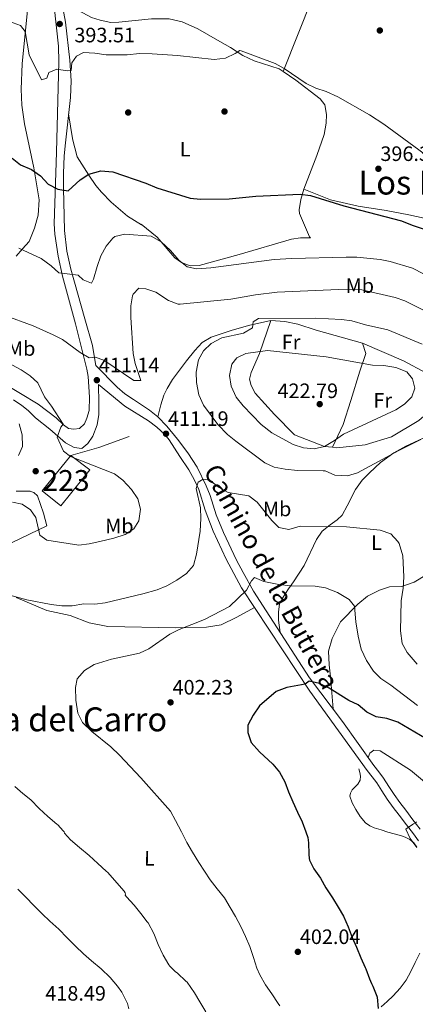
# Model space of a CAD drawing. Units: metres. Extents: x 559912 to 566803, y 4700931 to 4705619.
# Drawn here: x 562461 to 562652, y 4703582 to 4704056 of the extents above; entities that cross this region are included whole.
import ezdxf
from ezdxf.enums import TextEntityAlignment as Align

# ---------------------------------------------------------------- set-up
doc = ezdxf.new("R2010")
doc.units = ezdxf.units.M
doc.header["$MEASUREMENT"] = 0
doc.linetypes.add('DGN Style 3', pattern=[120.3314, 85.95100000000001, -34.3804])
for name, color, linetype, lineweight in [('Nivel 15', 7, 'Continuous', 0), ('Nivel 16', 7, 'Continuous', 0), ('Nivel 17', 7, 'Continuous', 0), ('Nivel 21', 7, 'Continuous', 0), ('Nivel 36', 7, 'Continuous', 0), ('Nivel 37', 7, 'Continuous', 0), ('Nivel 4', 7, 'Continuous', 0), ('Nivel 41', 7, 'Continuous', 0), ('Nivel 44', 7, 'Continuous', 0), ('Nivel 45', 7, 'Continuous', 0), ('Nivel 48', 7, 'Continuous', 0), ('Nivel 5', 7, 'Continuous', 0), ('Nivel 52', 7, 'Continuous', 0), ('Nivel 7', 7, 'Continuous', 0)]:
    doc.layers.add(name, color=color, linetype=linetype, lineweight=lineweight)
doc.styles.add('Style-Arial', font='txt')
doc.styles.add('Style-Arial Narrow', font='txt')
doc.styles.add('Style-Helvetica-Narrow-Oblique', font='txt')
doc.styles.add('Style-Times New Roman', font='txt')

# ---------------------------------------------------------------- blocks, each defined once
blk = doc.blocks.new('5PATER')
at = {"layer": 'Nivel 7', "linetype": 'Continuous', "lineweight": 0}
h = blk.add_hatch(color=51, dxfattribs=at)
edge = h.paths.add_edge_path()
edge.add_ellipse((-0.001513205468654633, -0.003088492900133133), major_axis=(-1.095731442372465, -1.110710699892244), ratio=0.9994222409660318, start_angle=0, end_angle=360)
blk = doc.blocks.new('5PERFI_1')
at = {"layer": 'Nivel 17', "linetype": 'Continuous', "lineweight": 0}
h = blk.add_hatch(color=7, dxfattribs=at)
edge = h.paths.add_edge_path()
edge.add_arc((-0.002215024083852768, -0.003073429688811302), 1.559999998626405, 315.0000000018422, 675.0000000018422)
blk = doc.blocks.new('5PERFI')
at = {"layer": 'Nivel 17', "color": 7, "linetype": 'Continuous', "lineweight": 0}
blk.add_blockref('5PERFI_1', (0, 0), dxfattribs=at)

msp = doc.modelspace()

# ---------------------------------------------------------------- linework, layer by layer
at = {"layer": 'Nivel 15', "color": 1, "linetype": 'Continuous', "lineweight": 13}
msp.add_polyline3d([(562485.9100000001, 4703846.140000001, 418.4), (562472.1499999985, 4703829.02, 418.91), (562481.1499999985, 4703821.9, 419.15), (562495.0700000003, 4703839.26, 418.94), (562485.9100000001, 4703846.140000001, 418.4)], dxfattribs=at)
at = {"layer": 'Nivel 16', "color": 1, "linetype": 'Continuous', "lineweight": 13, "extrusion": (-0.2150687466063757, 0.7968501358503065, 0.564601890918292), "elevation": 3627522.085726832, "flags": 128}
msp.add_lwpolyline([(-1768757.019405831, -2480955.703864805), (-1768770.995710243, -2480956.067341074), (-1768786.544404704, -2480958.320893936)], dxfattribs=at)
at = {"layer": 'Nivel 21', "color": 7, "linetype": 'Continuous', "lineweight": 0, "extrusion": (-0.1385950632007615, -0.1258297284322703, 0.9823229040896064), "elevation": -669445.7005051322, "flags": 128}
msp.add_lwpolyline([(-3104512.112337088, 3515186.717339389), (-3104520.254576663, 3515187.03786194), (-3104526.448445916, 3515186.877600662)], dxfattribs=at)
at = {"layer": 'Nivel 21', "color": 7, "linetype": 'Continuous', "lineweight": 0}
for points in [[(562477.8399999999, 4704061.9, 393.17), (562479.9200000018, 4704042.779999999, 393.98), (562480.2100000009, 4704035.24, 394.47), (562478.9699999988, 4703991.92, 398.15), (562477.879999999, 4703957.380000001, 401.94), (562478.1999999993, 4703952.540000001, 403.16), (562479.8399999999, 4703941.970000001, 403.95), (562481.879999999, 4703932.220000001, 404.78), (562488.0799999982, 4703909.42, 408.32), (562493.6000000015, 4703887.58, 410.75), (562494.2300000004, 4703884.060000001, 411.14), (562494.9100000001, 4703874.140000001, 412.25), (562494.7100000009, 4703867.74, 412.43), (562493.6700000018, 4703863.98, 412.79), (562492.5100000016, 4703861.26, 413.15), (562490.0300000012, 4703859.02, 413.51), (562487.3099999987, 4703858.699999999, 413.81), (562484.75, 4703859.02, 414.11), (562482.370000001, 4703860.83, 414.45), (562478.9100000001, 4703864.220000001, 415.04), (562470.2300000004, 4703870.779999999, 416.21), (562453.120000001, 4703881.02, 417.83)], [(562527.7899999991, 4703864.699999999, 411.16), (562523.8299999982, 4703867.82, 411.28), (562516.0300000012, 4703872.939999999, 410.89), (562511.8900000006, 4703875.779999999, 411.06), (562508.1900000013, 4703878.859999999, 411.07), (562497.8999999985, 4703889.279999999, 411.02)], [(562653.9899999984, 4703666.52, 394.86), (562650.5399999991, 4703671.029999999, 395.21), (562647.0899999999, 4703675.529999999, 395.55), (562644.2699999996, 4703679.290000001, 395.75), (562641.4800000004, 4703683.08, 395.93), (562638.9800000004, 4703687.050000001, 396.12), (562636.4400000013, 4703690.970000001, 396.43), (562634.0899999999, 4703694.02, 396.79), (562631.7300000004, 4703697.07, 397.15), (562616.7100000009, 4703718.220000001, 398.92), (562600.7100000009, 4703739.26, 400.57), (562579.870000001, 4703771.470000001, 403.33), (562573.8099999987, 4703780.880000001, 405.01), (562568.870000001, 4703789.82, 407.05), (562565.6700000018, 4703795.74, 406.69), (562559.3200000003, 4703809.08, 408.1), (562555.9100000001, 4703817.5, 408.88), (562552.9100000001, 4703826.859999999, 409.72), (562551.0700000003, 4703831.51, 410), (562546.6799999997, 4703840.49, 410.18), (562542.2600000016, 4703847.43, 410.62), (562537.3099999987, 4703853.98, 411.13)]]:
    msp.add_polyline3d(points, dxfattribs=at)
at = {"layer": 'Nivel 21', "color": 7, "linetype": 'DGN Style 3', "lineweight": 0}
for points in [[(562497.8999999985, 4703889.279999999, 411.02), (562497.6400000006, 4703891.1, 409.64), (562496.2800000012, 4703899.02, 409.07), (562492.6400000006, 4703911.75, 407.84), (562485.879999999, 4703935.58, 404.3), (562484, 4703944.300000001, 403.35), (562482.9400000013, 4703954.210000001, 402.34), (562482.5199999996, 4703968.060000001, 401.06), (562482.4400000013, 4703974.300000001, 399.98), (562482.3999999985, 4703981.74, 399.5), (562482.75, 4703989.91, 398.34), (562483.1999999993, 4703994.859999999, 397.79), (562485.6799999997, 4704018.140000001, 396.47), (562486.0300000012, 4704026.09, 395.04), (562485.3999999985, 4704036.050000001, 394.36), (562483.3200000003, 4704054.300000001, 392.78), (562481.8000000007, 4704062.939999999, 392.57)], [(562527.7899999991, 4703864.699999999, 411.16), (562529.1499999985, 4703870.380000001, 411.64), (562530.7399999984, 4703875.09, 412.13), (562532.3099999987, 4703878.300000001, 412.51), (562534.8900000006, 4703882.57, 413.01), (562541.5100000016, 4703891.619999999, 413.98), (562545.5599999987, 4703896.619999999, 414.22), (562549.120000001, 4703900.380000001, 414.28), (562553.4299999997, 4703902.890000001, 414.48), (562563.0399999991, 4703906.23, 414.62), (562571.3999999985, 4703908.540000001, 415), (562582.120000001, 4703911.02, 416.02)], [(562458.25, 4703872.890000001, 417.72), (562462.3900000006, 4703870.140000001, 417.26), (562465.3500000015, 4703867.75, 416.88), (562468.9100000001, 4703864.23, 416.31), (562475.7800000012, 4703858.779999999, 415.21), (562483.3500000015, 4703852.220000001, 414.71), (562487.5500000007, 4703849.9, 414.68), (562491.2699999996, 4703849.42, 414.26), (562494.1099999994, 4703851.82, 413.78), (562496.5500000007, 4703855.42, 413.54), (562498.620000001, 4703860.800000001, 412.72), (562499.3900000006, 4703865.74, 412.58), (562499.4299999997, 4703871.18, 412.4), (562499.2399999984, 4703880.140000001, 411.02), (562511.9100000001, 4703869.74, 410.93), (562523.2300000004, 4703862.699999999, 410.99), (562527.2699999996, 4703859.710000001, 410.62), (562531, 4703856.41, 409.9), (562533.3099999987, 4703853.66, 409.64), (562538.3099999987, 4703845.66, 410.84), (562542.7100000009, 4703839.18, 410.33), (562545.4299999997, 4703834.300000001, 410), (562547.4899999984, 4703829.73, 409.81), (562550.5399999991, 4703819.84, 409.43), (562554.3900000006, 4703809.66, 408.65), (562560.6700000018, 4703796.220000001, 406.4), (562568.0700000003, 4703782.460000001, 404.58), (562600.9200000018, 4703732.869999999, 399.96), (562628.5899999999, 4703694.640000001, 397.15)], [(562628.5899999999, 4703694.640000001, 397.15), (562630.9499999993, 4703691.6, 396.79), (562633.1999999993, 4703688.68, 396.43), (562635.6400000006, 4703684.92, 396.12), (562638.1999999993, 4703680.85, 395.93), (562641.0899999999, 4703676.93, 395.75), (562643.9299999997, 4703673.140000001, 395.55), (562647.3900000006, 4703668.619999999, 395.21), (562650.8000000007, 4703664.16, 394.86), (562653.1600000001, 4703660.869999999, 394.68)]]:
    msp.add_polyline3d(points, dxfattribs=at)
at = {"layer": 'Nivel 36', "color": 92, "linetype": 'Continuous', "lineweight": 0, "extrusion": (-0.3528754166639079, 0.1996537305068229, 0.9141210686823614), "elevation": 741014.0771113329, "flags": 128}
msp.add_lwpolyline([(-4371186.247687612, -1669742.008434664), (-4371281.268877465, -1669756.289169203), (-4371330.128231142, -1669760.210821692)], dxfattribs=at)
at = {"layer": 'Nivel 36', "color": 92, "linetype": 'Continuous', "lineweight": 0}
for points in [[(562459.5599999987, 4703941.9, 405.51), (562462.6400000006, 4703945.34, 404.76), (562465.8399999999, 4703949.02, 402.72), (562468.4800000004, 4703955.42, 402.75), (562470.1600000001, 4703961.66, 402.3), (562470.6799999997, 4703968.939999999, 401.82), (562468.120000001, 4703984.300000001, 400.59), (562463.6799999997, 4704005.42, 399), (562462.3999999985, 4704014.540000001, 398.22), (562462, 4704022.220000001, 397.62), (562462.4400000013, 4704034.300000001, 396.18), (562466.0799999982, 4704069.98, 393.66)], [(562481.5, 4704065.699999999, 393.68), (562484.6799999997, 4704063.26, 394.1), (562489.5199999996, 4704059.9, 393.95), (562495.8399999999, 4704056.619999999, 393.92), (562500.0799999982, 4704055.26, 393.98), (562505.0799999982, 4704054.220000001, 394.07), (562508.9600000009, 4704054.300000001, 394.04), (562524.7600000016, 4704055.9, 394.19), (562533.1999999993, 4704055.9, 394.28)], [(562533.1999999993, 4704055.9, 394.28), (562539.4400000013, 4704054.460000001, 394.4), (562547.0799999982, 4704051.18, 394.43), (562557.5599999987, 4704045.1, 395.09), (562562.6799999997, 4704042.220000001, 395.06), (562568.7199999988, 4704038.380000001, 395.33), (562574.120000001, 4704035.82, 395.36), (562586.1600000001, 4704031.9, 395.33), (562588.0500000007, 4704030.609999999, 394.16)], [(562588.0500000007, 4704030.609999999, 394.16), (562594.1600000001, 4704026.460000001, 395.54), (562605.9600000009, 4704017.5, 396.05), (562608.1999999993, 4704014.699999999, 396.29), (562608.9200000018, 4704010.060000001, 396.59), (562608.8000000007, 4704005.82, 396.65), (562607.7600000016, 4704000.380000001, 397.49), (562604.3599999994, 4703990.300000001, 397.82), (562598.0799999982, 4703974.140000001, 400.28)], [(562598.0799999982, 4703974.140000001, 400.28), (562596.5199999996, 4703969.18, 400.25), (562595.8000000007, 4703964.140000001, 401.24), (562595.9600000009, 4703962.380000001, 401.6), (562600.8000000007, 4703951.26, 403.88), (562601.2800000012, 4703950.699999999, 404.12), (562596.3999999985, 4703950.699999999, 404.06), (562592.120000001, 4703950.060000001, 404.03), (562566.879999999, 4703942.699999999, 403.88), (562547.6000000015, 4703937.34, 405.17), (562543.3999999985, 4703937.26, 405.35), (562539.2399999984, 4703938.779999999, 405.53), (562536.0399999991, 4703941.02, 405.26), (562527.3999999985, 4703951.02, 404.36), (562519.7600000016, 4703957.34, 403.67), (562519.879999999, 4703957.02, 403.52), (562513.120000001, 4703961.1, 402.74), (562505.3200000003, 4703967.9, 402.32), (562500.6799999997, 4703972.699999999, 401.99), (562497.9200000018, 4703975.9, 401.3), (562494.6000000015, 4703980.779999999, 400.28), (562488.879999999, 4703989.66, 399.62), (562486.7199999988, 4703998.220000001, 398.87), (562486.6799999997, 4703998.460000001, 397.79), (562484.8500000015, 4704010.33, 396.5)], [(562598.0799999982, 4703974.140000001, 400.28), (562610.8399999999, 4703969.02, 399.71), (562624.1600000001, 4703965.98, 399.11), (562637.6799999997, 4703963.82, 398.48), (562648.5199999996, 4703961.82, 398.42), (562664.8399999999, 4703958.220000001, 398.09), (562668, 4703958.859999999, 397.91)], [(562611.8299999982, 4703850.02, 420.16), (562607.9899999984, 4703850.380000001, 420.7), (562593.629999999, 4703855.98, 421.93), (562583.9899999984, 4703865.82, 423.52), (562574.6700000018, 4703875.98, 423.94), (562572.7600000016, 4703879.66, 423.97), (562571.9600000009, 4703882.779999999, 423.7), (562572.7199999988, 4703885.9, 423.46), (562576.7199999988, 4703895.1, 420.67), (562582.120000001, 4703911.02, 416.02)], [(562582.120000001, 4703911.02, 416.02), (562588.8399999999, 4703910.460000001, 415.84), (562595.1600000001, 4703909.26, 415.87), (562604.0399999991, 4703906.380000001, 416.5), (562626.1999999993, 4703900.140000001, 418.63)], [(562611.8299999982, 4703850.02, 420.16), (562616.9100000001, 4703860.939999999, 421.03), (562620.7100000009, 4703872.460000001, 421.87), (562624.9200000018, 4703886.619999999, 420.64), (562627.8399999999, 4703895.1, 418.66), (562626.1999999993, 4703900.140000001, 418.63)], [(562626.1999999993, 4703900.140000001, 418.63), (562646.0399999991, 4703891.58, 418.96), (562656.6799999997, 4703885.74, 419.08), (562663.1600000001, 4703880.140000001, 418.87), (562664.5500000007, 4703877.1, 418.78), (562664.3099999987, 4703873.9, 418.75), (562662.629999999, 4703870.939999999, 418.63), (562653.3099999987, 4703862.939999999, 418.27), (562640.2699999996, 4703855.1, 418.42), (562627.629999999, 4703851.18, 418.87), (562613.9100000001, 4703849.82, 419.86), (562611.8299999982, 4703850.02, 420.16)], [(562586.6499999985, 4703760.99, 402.43), (562585.9100000001, 4703766.859999999, 403.06), (562585.8299999982, 4703770.859999999, 403.3), (562586.3500000015, 4703774.540000001, 403.84), (562587.75, 4703777.58, 404.38), (562590.5899999999, 4703782.060000001, 404.41), (562593.0700000003, 4703785.42, 405.4), (562598.1900000013, 4703793.26, 406.39), (562604.1099999994, 4703805.74, 407.77), (562606.8299999982, 4703809.74, 409.33), (562610.75, 4703812.779999999, 409.96), (562614.1099999994, 4703815.1, 410.17), (562616.4299999997, 4703817.34, 410.44), (562618.8299999982, 4703821.9, 411.22), (562622.870000001, 4703829.74, 413.5), (562626.1499999985, 4703834.140000001, 414.7), (562629.5899999999, 4703837.82, 414.46), (562634.9499999993, 4703842.779999999, 414.58), (562641.3099999987, 4703847.34, 414.88), (562647.1900000013, 4703850.619999999, 415.24), (562661.6700000018, 4703857.26, 413.59)], [(562459.629999999, 4703828.859999999, 416.21), (562466.3900000006, 4703828.939999999, 415.73), (562466.7100000009, 4703828.699999999, 415.73), (562468.1099999994, 4703828.300000001, 415.52), (562469.9100000001, 4703826.619999999, 415.46), (562472.7100000009, 4703818.300000001, 415.76), (562474.3099999987, 4703812.300000001, 415.22), (562457.7100000009, 4703804.220000001, 413.72)], [(562657.1900000013, 4703788.859999999, 410.68), (562651.1099999994, 4703785.18, 409.54), (562645.2699999996, 4703783.18, 409.06), (562639.3099999987, 4703782.939999999, 407.68), (562634.5100000016, 4703781.42, 406.96), (562628.75, 4703778.540000001, 406.18), (562623.9499999993, 4703774.540000001, 405.4), (562615.6700000018, 4703766.140000001, 403.03), (562611.629999999, 4703758.140000001, 402.13), (562609.9100000001, 4703751.98, 401.68), (562610.2300000004, 4703745.5, 401.08), (562610.870000001, 4703739.74, 400.39), (562612.120000001, 4703724.25, 399.39)], [(562459.6700000018, 4703777.82, 410.51), (562474.4299999997, 4703771.5, 408.74), (562485.5899999999, 4703769.1, 408.35), (562494.6700000018, 4703765.58, 407.81), (562503.7100000009, 4703763.9, 407.36), (562536.2300000004, 4703763.18, 405.29), (562551.2300000004, 4703763.58, 404.72), (562558.2300000004, 4703764.699999999, 404.27), (562565.8299999982, 4703768.300000001, 403.55), (562574.3099999987, 4703773.040000001, 403.7)], [(562629.0599999987, 4703700.84, 397.46), (562629.8299999982, 4703703.02, 397.34), (562631.7899999991, 4703704.460000001, 397.25), (562634.7100000009, 4703704.140000001, 397.1), (562649.3900000006, 4703694.779999999, 396.26), (562676.4699999988, 4703672.300000001, 393.5), (562680.9899999984, 4703669.18, 393.47), (562683.3900000006, 4703665.1, 393.41), (562680.9100000001, 4703659.82, 393.41), (562676.1900000013, 4703656.220000001, 393.41), (562671.4699999988, 4703653.9, 393.41), (562667.1700000018, 4703653.029999999, 393.58)], [(562624.5500000007, 4703695.470000001, 397.55), (562624.9499999993, 4703693.710000001, 397.47), (562625.3500000015, 4703691.949999999, 397.39), (562625.0799999982, 4703690.01, 397.37), (562624.0199999996, 4703688.119999999, 397.39), (562622.7199999988, 4703686.74, 397.36), (562621.379999999, 4703685.359999999, 397.34), (562620.4800000004, 4703683.800000001, 397.34), (562620.1999999993, 4703682.25, 397.34), (562621.3200000003, 4703679.07, 397.36), (562623.1099999994, 4703675.92, 397.37), (562625.1900000013, 4703672.51, 397.36), (562627.7300000004, 4703669.52, 397.2), (562629.7300000004, 4703668.119999999, 396.86), (562631.9299999997, 4703667.18, 396.48), (562635.2199999988, 4703666.08, 396.08), (562638.5300000012, 4703665.050000001, 395.72), (562641.5100000016, 4703664.23, 395.46), (562644.4899999984, 4703663.42, 395.2), (562646.8200000003, 4703662.640000001, 394.93), (562649.0500000007, 4703661.52, 394.68), (562650.9200000018, 4703659.859999999, 394.56), (562652.3599999994, 4703657.84, 394.46)], [(562653.8200000003, 4703606.790000001, 396.49), (562651.6799999997, 4703602.32, 396.88), (562649.5899999999, 4703598.050000001, 397.2), (562647.2800000012, 4703593.880000001, 397.53), (562644.3599999994, 4703589.98, 398), (562641, 4703586.43, 398.49), (562638.2100000009, 4703583.699999999, 398.84), (562635.3200000003, 4703581.08, 399.18)]]:
    msp.add_polyline3d(points, dxfattribs=at)
at = {"layer": 'Nivel 4', "color": 30, "linetype": 'Continuous', "lineweight": 30, "elevation": 400, "flags": 128}
for points in [[(562457.6799999997, 4703988.939999999), (562461.7199999988, 4703985.74), (562466.9600000009, 4703983.58), (562471.3200000003, 4703980.540000001), (562475.0399999991, 4703976.540000001), (562479.6000000015, 4703974.140000001), (562484.5500000007, 4703973.279999999), (562490.4400000013, 4703978.619999999), (562494.5700000003, 4703981.380000001), (562500.3999999985, 4703982.939999999), (562506.120000001, 4703982.380000001), (562522.0399999991, 4703976.939999999), (562527.3599999994, 4703974.699999999), (562543.2800000012, 4703969.82), (562548.2600000016, 4703969.33), (562562.120000001, 4703969.5), (562574.9600000009, 4703970.779999999), (562596.3200000003, 4703971.74), (562601.2699999996, 4703971.1), (562617.2300000004, 4703966.01), (562645.0799999982, 4703958.939999999), (562650.2399999984, 4703956.779999999), (562666.7300000004, 4703951.300000001)], [(562662.3900000006, 4703706.710000001), (562643.2699999996, 4703717.9), (562637.9499999993, 4703719.66), (562632.7899999991, 4703720.460000001), (562628.3399999999, 4703722.75), (562624.1900000013, 4703726.15), (562619.7100000009, 4703728.380000001), (562610.3099999987, 4703734.220000001), (562605.5100000016, 4703736.540000001), (562600.6000000015, 4703737.6), (562598.7100000009, 4703736.220000001), (562589.870000001, 4703734.540000001), (562584.75, 4703732.699999999), (562576.7100000009, 4703725.74), (562573.7100000009, 4703721.26), (562571.0300000012, 4703716.460000001), (562571.1099999994, 4703712.859999999), (562572.6999999993, 4703708.119999999), (562576.7300000004, 4703703.65), (562583.0700000003, 4703697.74), (562586.3299999982, 4703693.93), (562588.9699999988, 4703689.23), (562590.7300000004, 4703684.380000001), (562592.7899999991, 4703679.560000001), (562595.0500000007, 4703674.68), (562597.1700000018, 4703670.01), (562599.0799999982, 4703665.16), (562599.9100000001, 4703662.4), (562600.3299999982, 4703659.84), (562600.4499999993, 4703654.439999999), (562600.5500000007, 4703652.300000001), (562600.6900000013, 4703651.52), (562602.8500000015, 4703647.449999999), (562606.0399999991, 4703642.960000001), (562608.6900000013, 4703638.189999999), (562611.7800000012, 4703633.42), (562614.5799999982, 4703628.92), (562617.1900000013, 4703624.57), (562619.3500000015, 4703619.48), (562621.2699999996, 4703614.359999999), (562623.4100000001, 4703609.710000001), (562625.4899999984, 4703604.699999999), (562627.5100000016, 4703600.040000001), (562627.9400000013, 4703599.310000001), (562629.6700000018, 4703594.59), (562630.5599999987, 4703592.359999999), (562631.3000000007, 4703591.040000001), (562633.25, 4703586.17), (562633.379999999, 4703585.66), (562633.8099999987, 4703580.32)]]:
    msp.add_lwpolyline(points, dxfattribs=at)
at = {"layer": 'Nivel 5', "color": 30, "linetype": 'Continuous', "lineweight": 0, "flags": 128}
for points, elevation in [([(562465.8900000006, 4704038.67), (562464, 4704049.82), (562461.7199999988, 4704052.699999999), (562458.120000001, 4704054.060000001), (562442.3999999985, 4704062.699999999)], 395), ([(562670.8099999987, 4703980.17), (562636.5100000016, 4704005.310000001), (562629.6400000006, 4704009.9), (562614.3999999985, 4704018.540000001), (562608.7600000016, 4704021.02), (562603.7600000016, 4704022.699999999), (562599.2199999988, 4704024.810000001), (562588.6400000006, 4704032.140000001), (562584.1999999993, 4704034.439999999), (562567.8299999982, 4704040.609999999), (562567.1999999993, 4704040.779999999), (562564.9200000018, 4704039.26), (562560.4100000001, 4704037.119999999), (562554.8099999987, 4704036.5), (562537.2800000012, 4704038.380000001), (562525, 4704039.18), (562519, 4704039.34), (562512.9600000009, 4704038.699999999), (562502.9200000018, 4704038.699999999), (562497.3999999985, 4704039.5), (562491.9600000009, 4704039.74), (562488.6400000006, 4704037.98), (562486.3599999994, 4704034.779999999), (562486, 4704031.1), (562484.1999999993, 4704030.939999999), (562479.1600000001, 4704031.74), (562475.3999999985, 4704030.220000001), (562474.3599999994, 4704027.42), (562471.7199999988, 4704026.619999999), (562465.8900000006, 4704038.67)], 395), ([(562460.8399999999, 4703945.689999999), (562471.5599999987, 4703940.779999999), (562476.4400000013, 4703937.26), (562480.0700000003, 4703933.82), (562489.4800000004, 4703932.779999999), (562491.8000000007, 4703930.460000001), (562495.8399999999, 4703928.859999999), (562496.879999999, 4703930.779999999), (562498.5599999987, 4703936.859999999), (562500.3999999985, 4703942.060000001), (562502.9600000009, 4703946.699999999), (562506.0599999987, 4703950.560000001), (562507.120000001, 4703951.34), (562511.9600000009, 4703952.540000001), (562524.5199999996, 4703951.5), (562529.4400000013, 4703948.779999999), (562533.8399999999, 4703944.540000001), (562537.9200000018, 4703939.9), (562541.8299999982, 4703936.82), (562546.4400000013, 4703935.82), (562553.3599999994, 4703936.220000001), (562583.8399999999, 4703940.279999999), (562592.2600000016, 4703940.74), (562618.4800000004, 4703941.42), (562623.4800000004, 4703941.34), (562634.7199999988, 4703940.300000001), (562639.629999999, 4703939.390000001), (562650.3599999994, 4703936.140000001), (562655.6400000006, 4703933.380000001)], 405), ([(562490.3999999985, 4703895.58), (562494.6600000001, 4703892.970000001), (562497.6799999997, 4703893.34), (562501.8399999999, 4703891.98), (562516.1600000001, 4703882.060000001), (562519.6400000006, 4703882.060000001), (562516.879999999, 4703890.220000001), (562515.9400000013, 4703895.130000001), (562514.8000000007, 4703912.380000001), (562514.7600000016, 4703917.98), (562515.5500000007, 4703922.9), (562515.8399999999, 4703923.66), (562518.6799999997, 4703926.540000001), (562522.0399999991, 4703926.220000001), (562526.7600000016, 4703924.59), (562532.8399999999, 4703920.619999999), (562537.5700000003, 4703918.800000001), (562538.6000000015, 4703918.779999999), (562562.9600000009, 4703921.26), (562574.7199999988, 4703923.26), (562585.2800000012, 4703924.540000001), (562614.7199999988, 4703925.9), (562626, 4703925.710000001), (562641.9600000009, 4703921.98), (562646.6999999993, 4703920.380000001), (562664.7600000016, 4703911.470000001)], 410), ([(562453.8999999985, 4703913.59), (562467.7199999988, 4703908.380000001), (562477.4400000013, 4703904.140000001), (562481.9200000018, 4703901.9), (562490.3999999985, 4703895.58)], 410), ([(562556.5899999999, 4703861.02), (562549.7699999996, 4703870.26), (562547.5100000016, 4703875.26), (562546.3599999994, 4703881.18), (562546.2199999988, 4703886.18), (562547.3200000003, 4703892.060000001), (562549.7300000004, 4703896.439999999), (562553.4200000018, 4703899.85), (562558.5, 4703902.640000001), (562569, 4703904.939999999), (562573.3200000003, 4703907.5), (562573.6000000015, 4703910.300000001), (562576.2399999984, 4703911.98), (562603.6400000006, 4703912.140000001), (562616.1999999993, 4703911.5), (562621.1400000006, 4703910.76), (562627.6400000006, 4703908.859999999), (562638.4699999988, 4703906.470000001), (562654.9200000018, 4703899.66)], 415), ([(562436.7600000016, 4703900.66), (562462, 4703887.26), (562466.3200000003, 4703884.300000001), (562470.0199999996, 4703880.939999999), (562473.3099999987, 4703874.300000001), (562476.6700000018, 4703869.82), (562482.2699999996, 4703861.18), (562481.1099999994, 4703859.66), (562479.3900000006, 4703854.960000001), (562482.4299999997, 4703848.140000001), (562485.7899999991, 4703845.58), (562506.9899999984, 4703837.34), (562510.9400000013, 4703834.27), (562515.0700000003, 4703829.66), (562518.1900000013, 4703825.18), (562519.4100000001, 4703820.32), (562518.5899999999, 4703814.619999999), (562516.1900000013, 4703810.859999999), (562512.0300000012, 4703808.060000001), (562506.6000000015, 4703806.369999999), (562499.870000001, 4703804.779999999), (562494.75, 4703803.66), (562489.7699999996, 4703803.050000001), (562474.4299999997, 4703805.42), (562471.0300000012, 4703807.82), (562469.1099999994, 4703816.220000001), (562466.4299999997, 4703819.98), (562462.4299999997, 4703822.619999999), (562457.7899999991, 4703823.58)], 415), ([(562568.8299999982, 4703869.9), (562565.5100000016, 4703874.140000001), (562563.1499999985, 4703879.34), (562562.2399999984, 4703884.460000001), (562563.3200000003, 4703889.9), (562565.8399999999, 4703893.02), (562570.120000001, 4703895.1), (562580.5199999996, 4703896.6), (562608.8000000007, 4703893.58), (562631.0799999982, 4703889.5), (562636.6000000015, 4703889.34), (562642.3599999994, 4703888.300000001), (562647.6400000006, 4703886.220000001), (562650.3200000003, 4703882.859999999), (562651.4299999997, 4703878.380000001), (562649.9899999984, 4703874.220000001), (562646.5500000007, 4703870.779999999), (562642.3299999982, 4703868.1), (562617.1000000015, 4703856.27), (562612.8299999982, 4703853.26), (562607.9100000001, 4703850.460000001), (562603.0500000007, 4703849.27), (562597.8200000003, 4703849.76), (562592.8299999982, 4703851.359999999), (562582.6999999993, 4703856.949999999), (562577.4299999997, 4703861.02), (562568.8299999982, 4703869.9)], 420), ([(562461.120000001, 4703861.359999999), (562462.5500000007, 4703856.060000001), (562462.5899999999, 4703850.380000001), (562460.7100000009, 4703846.060000001)], 420), ([(562654.2699999996, 4703853.73), (562643.7100000009, 4703848.460000001), (562623.8299999982, 4703837.82), (562619.0399999991, 4703836.380000001), (562612.9100000001, 4703836.699999999), (562608.2600000016, 4703838.640000001), (562607.2699999996, 4703838.779999999), (562595.0300000012, 4703838.859999999), (562589.1099999994, 4703839.5), (562583.7899999991, 4703840.460000001), (562579.25, 4703842.550000001), (562565.25, 4703852.949999999), (562561.379999999, 4703856.1), (562556.5899999999, 4703861.02)], 415), ([(562652.6499999985, 4703745.699999999), (562647.8299999982, 4703751.42), (562645.3099999987, 4703755.779999999), (562644.6099999994, 4703761.84), (562644.870000001, 4703776.220000001), (562645.7899999991, 4703782.300000001), (562646.2300000004, 4703787.82), (562645.6900000013, 4703797.84), (562643.8999999985, 4703803.800000001), (562643.3500000015, 4703804.779999999), (562639.9299999997, 4703808.43), (562634.75, 4703810.220000001), (562618.6000000015, 4703811.779999999), (562596.2699999996, 4703812.140000001), (562590.8299999982, 4703810.540000001), (562586.0300000012, 4703811.42), (562582.5899999999, 4703814.779999999), (562575.5100000016, 4703823.66), (562571.5199999996, 4703826.67), (562561.5899999999, 4703828.300000001), (562556.9100000001, 4703830.859999999), (562552.870000001, 4703834.300000001), (562549.5500000007, 4703834.779999999), (562547.1099999994, 4703833.18), (562546.2300000004, 4703830.140000001), (562548.2699999996, 4703820.859999999), (562548.4699999988, 4703815.859999999), (562548.1900000013, 4703809.779999999), (562546.4299999997, 4703798.619999999), (562544.870000001, 4703793.18), (562541.6400000006, 4703789.359999999), (562536.9499999993, 4703786.140000001), (562532.1099999994, 4703783.42), (562527.4600000009, 4703781.58), (562520.5899999999, 4703779.66), (562502.4299999997, 4703775.26), (562497.4600000009, 4703774.68), (562492.2300000004, 4703774.699999999), (562486.5100000016, 4703773.82), (562481.5100000016, 4703773.880000001), (562476.3900000006, 4703774.49)], 410), ([(562652.7100000009, 4703725.9), (562639.870000001, 4703735.66), (562635.1499999985, 4703738.859999999), (562631.6000000015, 4703742.380000001), (562628.1999999993, 4703747.460000001), (562625.5799999982, 4703753.01), (562624.1499999985, 4703759.189999999), (562623.0199999996, 4703766.199999999), (562622.4699999988, 4703773.58), (562619.9100000001, 4703776.859999999), (562614.2300000004, 4703780.300000001), (562608.4699999988, 4703782.460000001), (562603.5300000012, 4703783.300000001), (562591.629999999, 4703783.470000001), (562586.0199999996, 4703784.02), (562578.870000001, 4703785.58), (562574.2199999988, 4703787.43), (562572.8299999982, 4703785.82), (562570.4499999993, 4703781.41), (562562.2699999996, 4703773.5), (562550.1900000013, 4703767.18), (562538.0700000003, 4703762.460000001), (562533.629999999, 4703760.16)], 405), ([(562476.3900000006, 4703774.49), (562464.7699999996, 4703776.75), (562454.1499999985, 4703779.58)], 410), ([(562533.629999999, 4703760.16), (562523.4299999997, 4703753.18), (562518.8999999985, 4703751.060000001), (562505.5100000016, 4703748.140000001), (562497.1900000013, 4703745.58), (562492.4299999997, 4703742.779999999), (562488.9100000001, 4703738.779999999), (562488.1099999994, 4703734.619999999), (562488.2699999996, 4703728.460000001), (562489.3500000015, 4703722.300000001), (562491.5100000016, 4703717.77), (562496.0599999987, 4703713.43), (562505.2399999984, 4703706.02), (562509.3399999999, 4703701.970000001), (562519.6400000006, 4703691.07), (562533.9299999997, 4703675.050000001), (562536.2300000004, 4703670.6), (562539.129999999, 4703665.18), (562541.7699999996, 4703660.109999999), (562544.4699999988, 4703655.439999999), (562547.5199999996, 4703650.48), (562553.0300000012, 4703642.119999999), (562556.2899999991, 4703637.720000001), (562559.8000000007, 4703633.42), (562562.6600000001, 4703628.880000001), (562565.1900000013, 4703624.43), (562567.6700000018, 4703619.609999999), (562570, 4703614.880000001), (562572.0700000003, 4703610.08), (562573.7600000016, 4703604.75), (562575.4800000004, 4703599.689999999), (562576.870000001, 4703596.4), (562579.5899999999, 4703591.689999999), (562582.5799999982, 4703587.32), (562585.7199999988, 4703582.6), (562586.5, 4703581.470000001)], 405), ([(562459.0100000016, 4703687), (562462.8399999999, 4703683.630000001), (562466.629999999, 4703680.57), (562470.6499999985, 4703676.35), (562474.8399999999, 4703672.619999999), (562479.129999999, 4703668.939999999), (562479.6900000013, 4703668.52), (562482.2600000016, 4703665.68), (562482.629999999, 4703665.130000001), (562482.7899999991, 4703664.6), (562485.6999999993, 4703661.34), (562490.120000001, 4703657.689999999), (562494.7699999996, 4703653.77), (562498.8399999999, 4703650.029999999), (562502.9200000018, 4703646.279999999), (562503.7300000004, 4703645.630000001), (562508.0799999982, 4703640.6), (562511.5700000003, 4703636.619999999), (562512.129999999, 4703635.869999999), (562512.2399999984, 4703635.26), (562512.129999999, 4703634.73), (562512.629999999, 4703633.960000001), (562516.3099999987, 4703629.869999999), (562519.5399999991, 4703625.949999999), (562522.7199999988, 4703621.98), (562523.1900000013, 4703621.390000001), (562525.8399999999, 4703616.35), (562528, 4703611.050000001), (562530.4200000018, 4703605.93), (562533.120000001, 4703601.23), (562533.5700000003, 4703600.6), (562536.1499999985, 4703598.119999999), (562537.2399999984, 4703597.32), (562541.2800000012, 4703593.470000001), (562541.8399999999, 4703592.880000001), (562545.4299999997, 4703587.84), (562547.9600000009, 4703583.5), (562550.8999999985, 4703578.6)], 410), ([(562652.4400000013, 4703657.710000001), (562649.2699999996, 4703662.060000001), (562647.129999999, 4703666.51), (562647.7199999988, 4703667.02), (562650.370000001, 4703668.720000001), (562650.8900000006, 4703668.960000001), (562651.6099999994, 4703669.42), (562652.2600000016, 4703670.01)], 395), ([(562460.4400000013, 4703637.66), (562464.1600000001, 4703633.93), (562468.3099999987, 4703629.689999999), (562472.120000001, 4703625.710000001), (562475.8099999987, 4703622.25), (562480.1000000015, 4703618.380000001), (562484.120000001, 4703614.199999999), (562488.120000001, 4703610.25), (562492.0399999991, 4703606.48), (562495.8299999982, 4703603.1), (562500.5199999996, 4703599.310000001), (562504.7899999991, 4703595.199999999), (562508.370000001, 4703590.970000001), (562510.5, 4703588.140000001), (562512.7600000016, 4703583.609999999), (562513.1600000001, 4703582.640000001), (562513.8299999982, 4703580.119999999)], 415)]:
    msp.add_lwpolyline(points, dxfattribs=dict(at, elevation=elevation))
at = {"layer": 'Nivel 52', "color": 1, "linetype": 'Continuous', "lineweight": 13}
msp.add_3dface([(562485.9100000001, 4703846.140000001, 418.4), (562472.1499999985, 4703829.02, 418.91), (562481.1499999985, 4703821.9, 419.15), (562495.0700000003, 4703839.26, 418.94)], dxfattribs=at)

# ---------------------------------------------------------------- block references
at = {"layer": 'Nivel 17', "color": 7, "linetype": 'Continuous', "lineweight": 0}
for p in [(562634.6000000015, 4704050.380000001, 392.17), (562559.879999999, 4704011.42, 396.85), (562513.5199999996, 4704010.939999999, 396.97)]:
    msp.add_blockref('5PERFI', p, dxfattribs=at)
at = {"layer": 'Nivel 7', "color": 51, "linetype": 'Continuous', "lineweight": 0}
for p in [(562480.5599999987, 4704053.5, 393.51), (562633.9200000018, 4703983.9, 396.33), (562498.4400000013, 4703882.300000001, 411.14), (562605.6799999997, 4703870.779999999, 422.79), (562531.7199999988, 4703856.540000001, 411.19), (562468.9899999984, 4703838.540000001, 417.74), (562533.9100000001, 4703727.42, 402.23), (562595.1700000018, 4703607.5, 402.04)]:
    msp.add_blockref('5PATER', p, dxfattribs=at)

# ---------------------------------------------------------------- texts
at = {"layer": 'Nivel 37', "color": 92, "linetype": 'Continuous', "lineweight": 0, "style": 'Style-Arial Narrow'}
for s, p in [('L', (562540.9531471021, 4703993.339979999, 398.4)), ('Mb', (562624.994830586, 4703927.739979999, 409.35)), ('Fr', (562591.9024934918, 4703900.579979999, 421.51)), ('Mb', (562462.0348305851, 4703897.499979999, 412.75)), ('Fr', (562636.0324934907, 4703872.61998, 420.26)), ('Mb', (562585.1948305853, 4703820.37998, 411.33)), ('Mb', (562509.2748305835, 4703812.21998, 415.08)), ('L', (562633.0331471041, 4703804.13998, 409.44))]:
    msp.add_text(s, height=6.99996, dxfattribs=at).set_placement(p, align=Align.MIDDLE_CENTER)
msp.add_text('L', height=6.9999, rotation=358.2900000102262, dxfattribs=at).set_placement((562523.7766289003, 4703652.45533411, 407.29), align=Align.MIDDLE_CENTER)
at = {"layer": 'Nivel 41', "color": 7, "linetype": 'Continuous', "lineweight": 0, "style": 'Style-Arial'}
for s, p in [('393.51', (562487.620000001, 4704044.67, 393.51)), ('396.33', (562634.879999999, 4703987.65, 396.33)), ('411.14', (562499.3999999985, 4703886.050000001, 411.14)), ('422.79', (562585.3599999994, 4703873.68, 422.79)), ('411.19', (562532.6799999997, 4703860.290000001, 411.19)), ('402.23', (562534.870000001, 4703731.17, 402.23)), ('402.04', (562596.129999999, 4703611.25, 402.04)), ('418.49', (562473.6400000006, 4703584.050000001, 418.49))]:
    msp.add_text(s, height=6.99996, dxfattribs=at).set_placement(p)
at = {"layer": 'Nivel 44', "color": 7, "linetype": 'Continuous', "lineweight": 0, "style": 'Style-Helvetica-Narrow-Oblique'}
msp.add_text('Camino de la Butrera', height=9, rotation=298.6805135106966, dxfattribs=at).set_placement((562578.5666760206, 4703785.68979542, 399.96), align=Align.CENTER)
at = {"layer": 'Nivel 45', "color": 7, "linetype": 'Continuous', "lineweight": 0, "style": 'Style-Times New Roman'}
for s, p in [('Los Llanos', (562662.9226245433, 4703977.259979999, 395.76)), ('Cuesta del Carro', (562471.9044863582, 4703719.259979999, 406.84))]:
    msp.add_text(s, height=11.49996, dxfattribs=at).set_placement(p, align=Align.MIDDLE_CENTER)
at = {"layer": 'Nivel 48', "color": 1, "linetype": 'Continuous', "lineweight": 0, "style": 'Style-Arial Narrow'}
msp.add_text('223', height=9.99996, dxfattribs=at).set_placement((562483.5846221037, 4703834.069979999, 415.22), align=Align.MIDDLE_CENTER)

doc.saveas('drawing.dxf')
